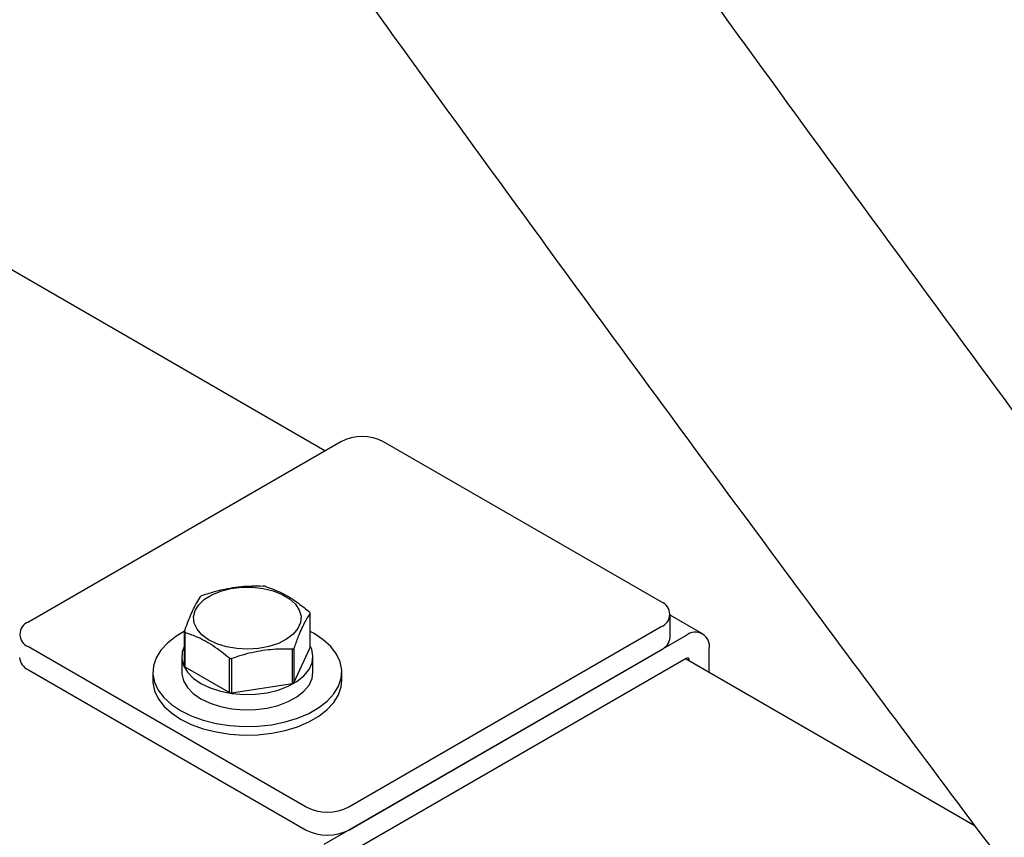
# Model space of a CAD drawing. Units: inches. Extents: x 0.2 to 17.3, y 0.1 to 10.6.
# Drawn here: x 9.8 to 10, y 5.5 to 5.7 of the extents above; entities that cross this region are included whole.
import ezdxf

# ---------------------------------------------------------------- set-up
doc = ezdxf.new("R2010")
doc.units = ezdxf.units.IN
doc.header["$MEASUREMENT"] = 0

msp = doc.modelspace()

# ---------------------------------------------------------------- linework, layer by layer
at = {"color": 7, "linetype": 'Continuous', "lineweight": 25}
for p, q in [((9.893611890040045, 5.632562078788043), (9.785281648831756, 5.695099795884851)), ((9.897127992192324, 5.634591881354991), (9.828185081026636, 5.594791985903632)), ((9.967838670310979, 5.599214196509339), (9.906556082608144, 5.634591881354989)), ((9.890378844194608, 5.589157765140844), (9.890378844194608, 5.596737841858738)), ((9.969791291769736, 5.591389456062311), (9.969791291769736, 5.596492836136597)), ((9.97695035818481, 5.592202567022484), (9.969791291769736, 5.596335408093911)), ((9.862629244620823, 5.585133877625757), (9.862629244620823, 5.59271395434365)), ((9.862745532102306, 5.592463416793902), (9.862745532102306, 5.584883340076008)), ((9.89889575914529, 5.553971580312496), (9.96783867031098, 5.593771475763855)), ((9.973342318091216, 5.591845283924745), (9.893392111365056, 5.545691012003034)), ((9.828185081026636, 5.589349265158147), (9.88946766872947, 5.553971580312496)), ((9.88645968697036, 5.581215145050352), (9.88645968697036, 5.588795221768247)), ((9.88677739027805, 5.581398551265973), (9.890378844194608, 5.589157765140844)), ((9.88677739027805, 5.588978627983866), (9.88677739027805, 5.581398551265973)), ((9.89889575914529, 5.548868200238211), (9.96783867031098, 5.588668095689568)), ((9.978445272028777, 5.583588809791288), (9.978445272028777, 5.588898453669129)), ((9.862020711074383, 5.587145821383301), (9.862020711074383, 5.583743568000443)), ((9.872584887183464, 5.579203201292809), (9.872584887183464, 5.586783278010702)), ((9.873018877972639, 5.586716146676573), (9.873018877972639, 5.57913606995868)), ((9.890987377741048, 5.583743568000443), (9.890987377741048, 5.587145821383301)), ((9.973342318091216, 5.586741903850459), (9.893392111365056, 5.540587631928748)), ((10.03707055389229, 5.54974515495393), (9.97316283959952, 5.586638293122621)), ((9.974025854646362, 5.586140085140735), (9.974025854646362, 5.586347178319684)), ((9.828185081026636, 5.584245885083862), (9.88946766872947, 5.54886820023821)), ((9.855670711074383, 5.583743568000443), (9.855670711074383, 5.581865524133105)), ((9.862745532102306, 5.584883340076008), (9.872584887183464, 5.579203201292809)), ((9.897337377741051, 5.581865524133105), (9.897337377741051, 5.583743568000443)), ((9.873018877972639, 5.57913606995868), (9.88645968697036, 5.581215145050352))]:
    msp.add_line(p, q, dxfattribs=at)
at = {"color": 7, "linetype": 'Continuous', "lineweight": 25, "flags": 128}
for points in [[(9.8879744135949, 5.597425734861341), (9.888358300666436, 5.596056476193503), (9.888256873093928, 5.594670635903883), (9.887674283334105, 5.593324950456767), (9.886634382680189, 5.592074512372472), (9.885179744787134, 5.590970514733087), (9.883369922701194, 5.590058155331685), (9.881279010751213, 5.589374786269357), (9.878992611118093, 5.588948384755806), (9.876604329271458, 5.588796407719097), (9.874211941750717, 5.588925077116971), (9.871913393182064, 5.589329125209159), (9.869802786413969, 5.589992010219293), (9.867966529935503, 5.590886593557175), (9.866479800302642, 5.591976250875841), (9.865403464401245, 5.593216371476636), (9.864781587549572, 5.594556184676454), (9.864639629459004, 5.595940838365476), (9.864983401910445, 5.597313644658983), (9.865798830819346, 5.598618400706018), (9.867052532430359, 5.599801689640716), (9.868693180052233, 5.600815067475058), (9.870653605378557, 5.601617046401441), (9.872853548366134, 5.60217479330839), (9.875202943090567, 5.602465473972001), (9.877605605055797, 5.602477187891753), (9.879963168998666, 5.602209455498394), (9.882179115974353, 5.601673237787567), (9.88416272485331, 5.600890487575355), (9.885832786454964, 5.599893250747416), (9.887120928261128, 5.598722354296655), (9.8879744135949, 5.597425734861341)], [(9.862809567290874, 5.592806968060736), (9.860712966842186, 5.591588516068755), (9.858863956923793, 5.590142225921436), (9.857408997410424, 5.588553000329627), (9.85638058969336, 5.58685633996693), (9.855801706701607, 5.585090145422203), (9.855685279724625, 5.583293870563028), (9.856033909548689, 5.581507641201501), (9.856839808359625, 5.579771358749904), (9.858084973709705, 5.578123808889086), (9.859741590662576, 5.576601795160444), (9.861772653132997, 5.575239316835622)], [(9.861772653132997, 5.575239316835622), (9.864132790541602, 5.574066809428972), (9.866769281318694, 5.573110464818445), (9.869623230616984, 5.57239164616233), (9.872630885925155, 5.571926410681593), (9.875725061193627, 5.571725150968094), (9.878836637659868, 5.571792362831261), (9.881896107847354, 5.572126544869136), (9.88483512824771, 5.57272023200721), (9.887588046001786, 5.573560162255861), (9.89009336547601, 5.574627572961272), (9.892295121973246, 5.575898619932131), (9.89414413189164, 5.57734491007945), (9.895599091405007, 5.578934135671259), (9.896627499122072, 5.580630796033955), (9.897206382113826, 5.582396990578682), (9.89732280909081, 5.584193265437858), (9.896974179266746, 5.585979494799385), (9.896168280455807, 5.587715777250982), (9.89492311510573, 5.5893633271118), (9.893266498152855, 5.590885340840442), (9.891235435682438, 5.592247819165263), (9.890378844194608, 5.592715103981783)], [(9.862629244620823, 5.589543955094048), (9.862136543224665, 5.588201145985014), (9.862043280855818, 5.586679230776298), (9.862429744890445, 5.585172794406785), (9.863283114636136, 5.583731811920948), (9.864575080107919, 5.582404086973341), (9.866262781193532, 5.581233665973518), (9.868290229509718, 5.58025937687512), (9.870590165780337, 5.579513541083821), (9.873086291119002, 5.579020901215767), (9.875695798194894, 5.578797800277416), (9.878332118311977, 5.578851639496949), (9.880907793269058, 5.579180632793362), (9.883337376728587, 5.579773866028523), (9.885540268843206, 5.580611659076602), (9.887443390103138, 5.581666218699406), (9.88898360570128, 5.582902560568948), (9.890109819989274, 5.58427966984971), (9.890784671542322, 5.585751861839077), (9.890985772600107, 5.587270297527562), (9.890706451766142, 5.588784603801111), (9.890378844194608, 5.589543955094054)], [(9.862020711074383, 5.583743568000443), (9.862043280855818, 5.58327697739344), (9.862429744890445, 5.581770541023928), (9.863283114636136, 5.580329558538091), (9.864575080107919, 5.579001833590484), (9.866262781193532, 5.57783141259066), (9.868290229509718, 5.576857123492262), (9.870590165780337, 5.576111287700964), (9.873086291119002, 5.57561864783291), (9.875695798194894, 5.575395546894558), (9.878332118311977, 5.575449386114093), (9.880907793269058, 5.575778379410504), (9.883337376728587, 5.576371612645666), (9.885540268843206, 5.577209405693743), (9.887443390103138, 5.57826396531655), (9.88898360570128, 5.579500307186092), (9.890109819989274, 5.580877416466852), (9.890784671542322, 5.582349608456219), (9.890987377741048, 5.583743568000443)], [(9.855670711074383, 5.581865524133105), (9.855685279724625, 5.58141582669569), (9.856033909548689, 5.579629597334163), (9.856839808359625, 5.577893314882568), (9.858084973709705, 5.57624576502175), (9.859741590662576, 5.574723751293106), (9.861772653132997, 5.573361272968286)], [(9.861772653132997, 5.573361272968286), (9.864132790541602, 5.572188765561635), (9.866769281318694, 5.571232420951109), (9.869623230616984, 5.570513602294993), (9.872630885925155, 5.570048366814255), (9.875725061193627, 5.569847107100757), (9.878836637659868, 5.569914318963924), (9.881896107847354, 5.570248501001798), (9.88483512824771, 5.570842188139874), (9.887588046001786, 5.571682118388523), (9.89009336547601, 5.572749529093936), (9.892295121973246, 5.574020576064795), (9.89414413189164, 5.575466866212113), (9.895599091405007, 5.577056091803922), (9.896627499122072, 5.578752752166618), (9.897206382113826, 5.580518946711345), (9.897337377741051, 5.581865524133105)]]:
    msp.add_lwpolyline(points, dxfattribs=at)
at = {"color": 7, "linetype": 'Continuous', "lineweight": 25}
for centre, radius, start, end in [((9.901842037400232, 5.625493807455289), 0.01024681271940927, 62.60967223658247, 117.3903277633953), ((9.87666928435732, 5.579836583897329), 0.02313847701398553, 80.66323593154698, 81.75068620220733), ((9.873132181048748, 5.58888502656897), 0.0134876049669607, 119.218108892869, 120.7765145746191), ((9.966805823465675, 5.596492836136598), 0.002910768778895101, 290.7834207994603, 69.21657920056703), ((9.885099462543328, 5.59443966310079), 0.005757907278113366, 23.5240756089245, 26.27284727887072), ((9.829217927871943, 5.592070625530891), 0.002910768778896562, 110.7834207994984, 249.2165792005148), ((9.867908626276161, 5.595012133103564), 0.005757907282619493, 203.5240756107375, 206.2728472785389), ((9.975334352010519, 5.589403094940099), 0.003151584708107616, 350.7859630094681, 129.2032852357639), ((9.966454911353123, 5.591722165241643), 0.00335292852330159, 294.3746582937057, 354.3052007487567), ((9.879875907764314, 5.600566769637529), 0.01348760497170512, 299.2181088931488, 300.7765145743506), ((9.829568839984477, 5.587299954635927), 0.0033529285232848, 185.694799251121, 245.6253417064696), ((9.876338804458298, 5.609615212306861), 0.02313847701579346, 260.6632359318247, 261.7506862023994), ((9.973609149424517, 5.586414774610021), 0.0004221522241808076, 350.7859630096043, 129.2032852356216), ((9.86790862627612, 5.587432056385643), 0.005757907282571063, 203.5240756106485, 206.2728472784812), ((9.879875907768648, 5.592986692912074), 0.01348760496299109, 299.218108892756, 300.7765145749666), ((9.87633880445697, 5.602035135580383), 0.02313847700710766, 260.6632359316184, 261.7506862026013), ((9.89418171393738, 5.5630696542122), 0.01024681271941082, 242.6096722365989, 297.3903277634027), ((9.894181713937378, 5.557966274137908), 0.01024681271940612, 242.6096722365964, 297.3903277634275)]:
    msp.add_arc(centre, radius, start, end, dxfattribs=at)
for points, knots in [([(10.23165671388924, 5.395049687269204), (10.2280517077134, 5.399703702949302), (10.20964916709664, 5.423461141468601), (10.17662704437515, 5.466543351757603), (10.13269562646409, 5.524425881488447), (10.0890307570626, 5.582637432612577), (10.04562141621974, 5.641163098523557), (10.00247113016323, 5.700006101484268), (9.95957952240452, 5.759164804205409), (9.91694725876409, 5.818638867354164), (9.874574722388376, 5.878427599704952), (9.832462368637197, 5.93853040006904), (9.790610630488471, 5.998946639465775), (9.749019942009953, 6.05967569054266), (9.707690739039284, 6.120716927767565), (9.666623432969946, 6.182069697274293), (9.625818514899738, 6.243733437331695), (9.585276165229516, 6.305707226656811), (9.544997711092895, 6.367991470732574), (9.504980187017711, 6.430581608271705), (9.465236634810847, 6.49349159905788), (9.430523324587064, 6.548987743601977), (9.409161980508216, 6.583634055016507), (9.400862751638352, 6.597094709311688)], [0, 0, 0, 0, 0.0122553222259647, 0.06255996634533198, 0.1128646002427027, 0.1631692022881818, 0.2134737723897457, 0.2637783104706991, 0.3140828164705744, 0.3643872903413998, 0.4146917320515672, 0.4649961415819902, 0.5153005189294182, 0.5656048641011248, 0.6159091771217586, 0.6662134580256885, 0.7165177068621631, 0.7668219236926631, 0.8171261085890308, 0.8674302616395303, 0.9177343829391162, 0.9680384725985032, 0.9999999999999999, 0.9999999999999999, 0.9999999999999999, 0.9999999999999999]), ([(9.360795145749279, 6.541330253924965), (9.36503067085573, 6.534488790160137), (9.382369637783382, 6.506481893500632), (9.413081997144927, 6.457622602328445), (9.452934994966546, 6.394757050807789), (9.493070713353404, 6.332221874932908), (9.533464872213681, 6.269990074467502), (9.57412344653998, 6.208069703189712), (9.615044301042145, 6.14645941810046), (9.656227470135738, 6.085160389985497), (9.697672403350513, 6.024173111878618), (9.739378703744984, 5.963498254617745), (9.781345928866312, 5.903136436114015), (9.823573648525075, 5.843088288681191), (9.866061412765662, 5.783354420408696), (9.908808822239001, 5.723935502301028), (9.951815278770454, 5.664831958308959), (9.99508091274505, 5.606045118024785), (10.038603123031, 5.547572915836162), (10.08238948991991, 5.489425941562011), (10.1225774631195, 5.436604337815877), (10.14826600174603, 5.403284655880046), (10.15918114392731, 5.389127016512081)], [0, 0, 0, 0, 0.01695719782576062, 0.06941767192897479, 0.1218781132189598, 0.1743385215661405, 0.2267988968522389, 0.2792592389703022, 0.3317195478263487, 0.3841798233381538, 0.4366400654365778, 0.4891002740653924, 0.541560449181844, 0.5940205907561764, 0.6464806987730637, 0.6989407732313342, 0.7514008141429885, 0.8038608215363254, 0.8563207954534109, 0.9087807359518887, 0.9612406431042292, 1, 1, 1, 1]), ([(9.866548401845074, 5.600656574434143), (9.867059150555859, 5.600828358962882), (9.869085970342292, 5.601510056781199), (9.87275101864337, 5.602418928524659), (9.876762539067673, 5.602804183063438), (9.879157336052216, 5.602753318296063), (9.879989210842796, 5.602735649525816)], [0, 0, 0, 0, 0.1156147535348988, 0.4587975752467725, 0.8120038330356426, 1, 1, 1, 1]), ([(9.88042320163197, 5.602668518191686), (9.881621891588708, 5.602239538126011), (9.884055331650426, 5.601368673002277), (9.887394378436117, 5.599310071726804), (9.889443445315575, 5.597651422098264), (9.890262556713129, 5.596988379408487)], [0, 0, 0, 0, 0.3681769091588611, 0.7474296714592795, 1, 1, 1, 1]), ([(9.862629244620823, 5.592713954343651), (9.86306799559625, 5.593922237790007), (9.863958696477427, 5.596375153431574), (9.865180872425416, 5.598877280671798), (9.865930882957349, 5.60001740516878), (9.866230698537384, 5.600473168218524)], [0, 0, 0, 0, 0.3681769091589059, 0.7474296714593649, 1, 1, 1, 1]), ([(9.890378844194608, 5.596737841858738), (9.889940093219183, 5.596055576246283), (9.889049392338006, 5.594670520448704), (9.887827216390018, 5.591906372016449), (9.887077205858086, 5.589814750523888), (9.88677739027805, 5.588978627983866)], [0, 0, 0, 0, 0.3681769091588438, 0.7474296714592732, 1, 1, 1, 1]), ([(9.872584887183464, 5.586783278010702), (9.871386197226725, 5.587738275910278), (9.868952757165006, 5.589677000878), (9.865613710379316, 5.591473580961443), (9.863564643499858, 5.592180733594405), (9.862745532102306, 5.592463416793902)], [0, 0, 0, 0, 0.3681769091588679, 0.7474296714593043, 1, 1, 1, 1]), ([(9.88645968697036, 5.588795221768247), (9.88562779651777, 5.588812877718208), (9.883278056958831, 5.588862748327911), (9.879268923471244, 5.588486764341445), (9.875601441372993, 5.5875847964089), (9.873529617875013, 5.586887934939129), (9.873018877972639, 5.586716146676574)], [0, 0, 0, 0, 0.1879956577761816, 0.5310084189696817, 0.8843855596080733, 1, 1, 1, 1])]:
    msp.add_open_spline(points, degree=3, knots=knots, dxfattribs=at)

doc.saveas('drawing.dxf')
